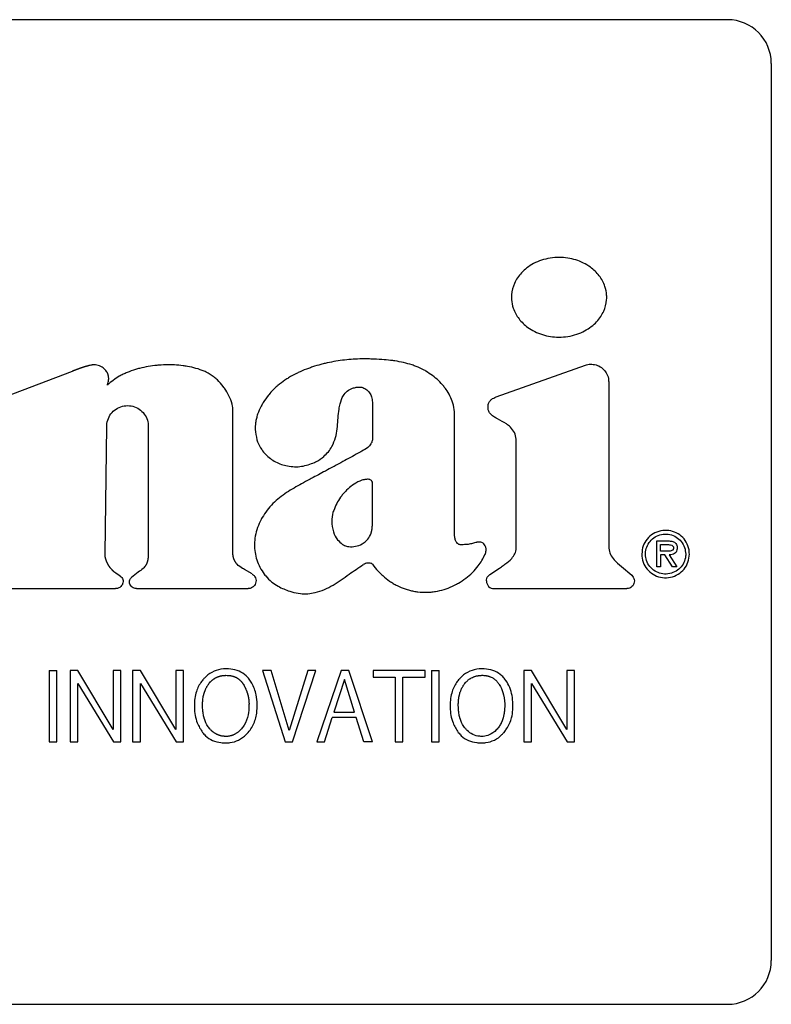
# Model space of a CAD drawing. Units: inches. Extents: x 0.4 to 16.6, y 0.2 to 10.8.
# Drawn here: x 10.2 to 10.3, y 6.5 to 6.7 of the extents above; entities that cross this region are included whole.
import ezdxf

# ---------------------------------------------------------------- set-up
doc = ezdxf.new("R2010")
doc.units = ezdxf.units.IN
doc.header["$MEASUREMENT"] = 0

msp = doc.modelspace()

# ---------------------------------------------------------------- linework, layer by layer
at = {"color": 7, "linetype": 'Continuous', "lineweight": 25}
for p, q in [((10.33808, 6.68248), (10.05856, 6.68248)), ((10.34596, 6.51319), (10.34596, 6.6746)), ((10.22006, 6.6192), (10.20807, 6.61459)), ((10.29638, 6.61461), (10.31247, 6.6203)), ((10.31667, 6.61734), (10.31667, 6.58778)), ((10.24899, 6.58664), (10.24899, 6.61253)), ((10.22597, 6.58634), (10.22629, 6.60934)), ((10.23377, 6.60929), (10.23377, 6.58658)), ((10.32532, 6.58402), (10.32532, 6.58869)), ((10.32532, 6.58869), (10.32736, 6.58869)), ((10.32598, 6.58803), (10.32722, 6.58803)), ((10.32598, 6.58683), (10.32598, 6.58803)), ((10.32677, 6.58683), (10.32598, 6.58683)), ((10.32677, 6.58617), (10.32598, 6.58617)), ((10.32598, 6.58617), (10.32598, 6.58402)), ((10.32816, 6.58402), (10.32677, 6.58617)), ((10.32754, 6.58617), (10.32895, 6.58402)), ((10.25245, 6.58275), (10.25108, 6.58354)), ((10.29526, 6.58262), (10.29701, 6.5838)), ((10.31898, 6.5841), (10.32081, 6.58252)), ((10.32598, 6.58402), (10.32532, 6.58402)), ((10.32895, 6.58402), (10.32816, 6.58402)), ((10.2287, 6.58237), (10.22791, 6.5829)), ((10.23196, 6.58306), (10.23074, 6.58211)), ((10.18284, 6.5801), (10.22787, 6.5801)), ((10.23164, 6.5801), (10.25174, 6.5801)), ((10.29603, 6.5801), (10.31991, 6.5801)), ((10.21591, 6.56535), (10.21591, 6.55254)), ((10.21591, 6.56535), (10.2173, 6.56535)), ((10.2173, 6.55254), (10.2173, 6.56535)), ((10.21967, 6.56535), (10.21968, 6.55254)), ((10.22106, 6.56535), (10.21967, 6.56535)), ((10.22742, 6.55478), (10.22106, 6.56535)), ((10.22881, 6.56535), (10.22742, 6.56535)), ((10.22742, 6.56535), (10.22742, 6.55478)), ((10.22881, 6.55254), (10.22881, 6.56535)), ((10.23095, 6.56535), (10.23095, 6.55254)), ((10.23234, 6.56535), (10.23095, 6.56535)), ((10.2387, 6.55478), (10.23234, 6.56535)), ((10.2387, 6.56535), (10.2387, 6.55478)), ((10.24009, 6.56535), (10.2387, 6.56535)), ((10.24009, 6.55254), (10.24009, 6.56535)), ((10.25436, 6.56535), (10.25842, 6.55254)), ((10.25587, 6.56535), (10.25436, 6.56535)), ((10.25916, 6.55455), (10.25587, 6.56535)), ((10.26248, 6.56535), (10.25916, 6.55455)), ((10.25976, 6.55254), (10.26395, 6.56535)), ((10.26395, 6.56535), (10.26248, 6.56535)), ((10.26851, 6.56535), (10.26413, 6.55254)), ((10.26986, 6.56535), (10.26851, 6.56535)), ((10.27411, 6.55254), (10.26986, 6.56535)), ((10.27427, 6.56535), (10.27427, 6.56417)), ((10.2836, 6.56535), (10.27427, 6.56535)), ((10.27427, 6.56417), (10.27823, 6.56417)), ((10.27823, 6.56417), (10.27823, 6.55254)), ((10.27962, 6.55254), (10.27962, 6.56417)), ((10.27962, 6.56417), (10.2836, 6.56417)), ((10.2836, 6.56417), (10.2836, 6.56535)), ((10.28477, 6.56535), (10.28615, 6.56535)), ((10.28477, 6.56535), (10.28477, 6.55254)), ((10.28615, 6.55254), (10.28615, 6.56535)), ((10.30139, 6.56535), (10.3014, 6.55254)), ((10.30278, 6.56535), (10.30139, 6.56535)), ((10.30915, 6.55478), (10.30278, 6.56535)), ((10.30915, 6.56535), (10.30915, 6.55478)), ((10.31054, 6.56535), (10.30915, 6.56535)), ((10.31054, 6.55254), (10.31054, 6.56535)), ((10.22106, 6.56306), (10.22748, 6.55254)), ((10.22106, 6.55254), (10.22106, 6.56306)), ((10.23234, 6.56306), (10.23876, 6.55254)), ((10.23234, 6.55254), (10.23234, 6.56306)), ((10.26909, 6.56374), (10.26717, 6.5579)), ((10.27092, 6.5579), (10.26909, 6.56374)), ((10.30278, 6.55254), (10.30278, 6.56306)), ((10.30278, 6.56306), (10.3092, 6.55254)), ((10.26552, 6.55254), (10.26689, 6.55691)), ((10.27121, 6.55691), (10.26689, 6.55691)), ((10.26717, 6.5579), (10.27092, 6.5579)), ((10.27258, 6.55254), (10.27121, 6.55691)), ((10.21591, 6.55254), (10.2173, 6.55254)), ((10.21968, 6.55254), (10.22106, 6.55254)), ((10.22748, 6.55254), (10.22881, 6.55254)), ((10.23095, 6.55254), (10.23234, 6.55254)), ((10.23876, 6.55254), (10.24009, 6.55254)), ((10.25842, 6.55254), (10.25976, 6.55254)), ((10.26413, 6.55254), (10.26552, 6.55254)), ((10.27411, 6.55254), (10.27258, 6.55254)), ((10.27823, 6.55254), (10.27962, 6.55254)), ((10.28477, 6.55254), (10.28615, 6.55254)), ((10.3014, 6.55254), (10.30278, 6.55254)), ((10.3092, 6.55254), (10.31054, 6.55254)), ((10.05856, 6.50531), (10.33808, 6.50531))]:
    msp.add_line(p, q, dxfattribs=at)
for centre, radius, start, end in [((10.33808, 6.6746), 0.00787, 0, 90), ((10.29603, 6.58148), 0.00138, 180, 270), ((10.33808, 6.51319), 0.00787, 270, 0)]:
    msp.add_arc(centre, radius, start, end, dxfattribs=at)
for points, knots in [([(10.31631, 6.63252), (10.31631, 6.63266), (10.31629, 6.63332), (10.31601, 6.6347), (10.31522, 6.63615), (10.31423, 6.63724), (10.31329, 6.63803), (10.31213, 6.63873), (10.31029, 6.63947), (10.30824, 6.63977), (10.30615, 6.63962), (10.30457, 6.63924), (10.30316, 6.63864), (10.30195, 6.63787), (10.30098, 6.63699), (10.30022, 6.63604), (10.29951, 6.63476), (10.29919, 6.63354), (10.29917, 6.63268), (10.29916, 6.63252)], [0, 0, 0, 0, 0.015928, 0.080145, 0.168574, 0.213135, 0.257672, 0.317295, 0.376881, 0.497038, 0.564498, 0.630303, 0.692382, 0.750038, 0.802887, 0.851198, 0.89578, 0.980788, 1, 1, 1, 1]), ([(10.29916, 6.63252), (10.29916, 6.63239), (10.29918, 6.63173), (10.29946, 6.63035), (10.30026, 6.6289), (10.30124, 6.62781), (10.30218, 6.62702), (10.30335, 6.62632), (10.30519, 6.62559), (10.30724, 6.62528), (10.30933, 6.62544), (10.3109, 6.62582), (10.31232, 6.62642), (10.31352, 6.62719), (10.3145, 6.62807), (10.31525, 6.62901), (10.31596, 6.6303), (10.31629, 6.63151), (10.31631, 6.63237), (10.31631, 6.63252)], [0, 0, 0, 0, 0.015931, 0.080179, 0.168579, 0.213122, 0.257651, 0.317314, 0.376957, 0.497217, 0.564682, 0.630584, 0.692724, 0.750411, 0.803264, 0.851549, 0.896083, 0.98095, 1, 1, 1, 1]), ([(10.27383, 6.62142), (10.27369, 6.62143), (10.27304, 6.62144), (10.27186, 6.62144), (10.27028, 6.62135), (10.26871, 6.6212), (10.26716, 6.62096), (10.26587, 6.6207), (10.2646, 6.62038), (10.26359, 6.62008), (10.26235, 6.61965), (10.26137, 6.61926), (10.26019, 6.6187), (10.25926, 6.61819), (10.25815, 6.61749), (10.25731, 6.61685), (10.25639, 6.61605), (10.25593, 6.61553), (10.25564, 6.6152)], [0, 0, 0, 0, 0.0198664, 0.0993708, 0.1788755, 0.2583749, 0.337874, 0.4173849, 0.4571259, 0.5366359, 0.5763811, 0.6559129, 0.695657, 0.7752033, 0.8149559, 0.8945385, 0.9342974, 1, 1, 1, 1]), ([(10.28377, 6.61924), (10.28366, 6.61931), (10.28308, 6.61962), (10.28224, 6.62), (10.28101, 6.62045), (10.27974, 6.6208), (10.27845, 6.62104), (10.27714, 6.62122), (10.27569, 6.62135), (10.2745, 6.6214), (10.27383, 6.62142)], [0, 0, 0, 0, 0.038279, 0.191622, 0.268179, 0.421472, 0.574688, 0.651245, 0.804395, 1, 1, 1, 1]), ([(10.22413, 6.62038), (10.22412, 6.62038), (10.2241, 6.62038), (10.22406, 6.62038), (10.22403, 6.62038), (10.22401, 6.62038), (10.22398, 6.62038), (10.22396, 6.62038), (10.22393, 6.62037), (10.22391, 6.62037), (10.22388, 6.62037), (10.22386, 6.62037), (10.22383, 6.62037), (10.2238, 6.62036), (10.22377, 6.62036), (10.22374, 6.62035), (10.22369, 6.62035), (10.22352, 6.62032), (10.22334, 6.62029), (10.22319, 6.62025), (10.22315, 6.62024), (10.22312, 6.62024), (10.22308, 6.62023), (10.22305, 6.62022), (10.22301, 6.62021), (10.22298, 6.6202), (10.22295, 6.62019), (10.22291, 6.62018), (10.22288, 6.62018), (10.22284, 6.62016), (10.22281, 6.62016), (10.22278, 6.62015), (10.22274, 6.62014), (10.22271, 6.62013), (10.22267, 6.62012), (10.22264, 6.62011), (10.2226, 6.6201), (10.22257, 6.62009), (10.22253, 6.62008), (10.2225, 6.62007), (10.22246, 6.62006), (10.22243, 6.62005), (10.22239, 6.62004), (10.22236, 6.62003), (10.22232, 6.62001), (10.22229, 6.62), (10.22225, 6.61999), (10.22222, 6.61998), (10.22218, 6.61997), (10.22215, 6.61996), (10.22211, 6.61995), (10.22208, 6.61994), (10.22204, 6.61993), (10.222, 6.61991), (10.22196, 6.6199), (10.22192, 6.61989), (10.22189, 6.61988), (10.22185, 6.61986), (10.22182, 6.61985), (10.22178, 6.61984), (10.22175, 6.61983), (10.22171, 6.61982), (10.22168, 6.61981), (10.22164, 6.61979), (10.22161, 6.61978), (10.22157, 6.61977), (10.22154, 6.61976), (10.2215, 6.61974), (10.22147, 6.61973), (10.22143, 6.61972), (10.2214, 6.61971), (10.22136, 6.61969), (10.22133, 6.61968), (10.22129, 6.61967), (10.22126, 6.61966), (10.22122, 6.61964), (10.22119, 6.61963), (10.22116, 6.61962), (10.22113, 6.61961), (10.2211, 6.6196), (10.22106, 6.61958), (10.22103, 6.61957), (10.22099, 6.61956), (10.22096, 6.61955), (10.22093, 6.61954), (10.2209, 6.61952), (10.22087, 6.61951), (10.22083, 6.6195), (10.2208, 6.61949), (10.22077, 6.61948), (10.22074, 6.61946), (10.22071, 6.61945), (10.22068, 6.61944), (10.22065, 6.61943), (10.22062, 6.61942), (10.22059, 6.61941), (10.22056, 6.6194), (10.22053, 6.61939), (10.22049, 6.61937), (10.22046, 6.61936), (10.22042, 6.61934), (10.22039, 6.61933), (10.22036, 6.61932), (10.22033, 6.61931), (10.22031, 6.6193), (10.22028, 6.61929), (10.22025, 6.61928), (10.22022, 6.61926), (10.2202, 6.61926), (10.22017, 6.61925), (10.22015, 6.61924), (10.22013, 6.61923), (10.2201, 6.61922), (10.22007, 6.61921), (10.22006, 6.6192)], [0, 0, 0, 0, 0.005792, 0.017379, 0.023121, 0.02892, 0.034721, 0.040471, 0.04628, 0.052037, 0.05785, 0.063616, 0.06944, 0.075212, 0.086769, 0.092554, 0.098343, 0.121494, 0.214098, 0.22564, 0.231414, 0.242975, 0.248762, 0.260342, 0.266142, 0.271942, 0.283495, 0.289255, 0.300828, 0.306649, 0.318183, 0.323958, 0.32974, 0.341356, 0.347145, 0.358671, 0.364467, 0.376061, 0.381812, 0.393368, 0.39918, 0.410752, 0.416519, 0.428106, 0.433882, 0.445433, 0.451208, 0.462828, 0.468612, 0.480135, 0.485926, 0.497519, 0.503319, 0.514868, 0.526425, 0.532234, 0.543808, 0.549565, 0.561148, 0.566914, 0.578506, 0.58428, 0.595829, 0.601603, 0.613222, 0.619005, 0.630572, 0.636355, 0.647888, 0.653681, 0.665266, 0.671068, 0.68261, 0.688412, 0.699963, 0.705774, 0.717335, 0.723095, 0.728906, 0.740476, 0.746235, 0.757825, 0.763584, 0.775174, 0.780952, 0.786721, 0.79832, 0.804089, 0.815646, 0.821425, 0.827203, 0.83877, 0.844601, 0.850379, 0.861956, 0.867693, 0.873471, 0.87926, 0.890846, 0.902423, 0.908221, 0.919756, 0.925545, 0.931343, 0.937141, 0.94293, 0.954475, 0.960273, 0.966071, 0.971818, 0.977617, 0.983415, 0.989162, 1, 1, 1, 1]), ([(10.22625, 6.61919), (10.22617, 6.6193), (10.22589, 6.61966), (10.22524, 6.62013), (10.22455, 6.62037), (10.22418, 6.62038), (10.22413, 6.62038)], [0, 0, 0, 0, 0.1576003, 0.5489143, 0.9445393, 1, 1, 1, 1]), ([(10.22641, 6.61675), (10.2264, 6.61675), (10.2264, 6.61674), (10.2264, 6.61674), (10.22639, 6.61674), (10.22639, 6.61674), (10.22639, 6.61674), (10.22639, 6.61674), (10.22639, 6.61674), (10.22639, 6.61674), (10.22639, 6.61675), (10.2264, 6.61677), (10.22643, 6.61686), (10.22655, 6.61722), (10.22664, 6.61766), (10.22663, 6.61806), (10.22662, 6.61819), (10.22661, 6.61825), (10.22661, 6.61828), (10.2266, 6.61831), (10.2266, 6.61834), (10.22659, 6.61836), (10.22659, 6.61839), (10.22658, 6.61843), (10.22657, 6.61846), (10.22656, 6.6185), (10.22656, 6.61852), (10.22655, 6.61855), (10.22654, 6.61858), (10.22653, 6.6186), (10.22653, 6.61863), (10.22652, 6.61865), (10.22651, 6.61868), (10.2265, 6.61871), (10.22648, 6.61875), (10.22647, 6.61878), (10.22646, 6.61881), (10.22645, 6.61883), (10.22644, 6.61886), (10.22642, 6.61889), (10.22641, 6.61892), (10.22639, 6.61895), (10.22638, 6.61898), (10.22637, 6.619), (10.22635, 6.61903), (10.22633, 6.61906), (10.22631, 6.6191), (10.2263, 6.61912), (10.22628, 6.61915), (10.22626, 6.61918), (10.22625, 6.61919)], [0, 0, 0, 0, 0.00339, 0.005032, 0.005542, 0.006283, 0.006561, 0.006866, 0.007124, 0.007573, 0.008851, 0.014169, 0.035275, 0.119598, 0.459844, 0.544234, 0.586366, 0.607432, 0.617979, 0.628526, 0.639056, 0.649617, 0.660151, 0.670658, 0.691768, 0.702265, 0.712806, 0.72337, 0.733871, 0.744422, 0.754983, 0.765529, 0.77606, 0.786577, 0.807639, 0.818188, 0.828729, 0.839264, 0.849828, 0.860348, 0.881417, 0.89197, 0.902484, 0.913, 0.923562, 0.944622, 0.955161, 0.965718, 0.976245, 1, 1, 1, 1]), ([(10.24419, 6.61906), (10.24407, 6.61912), (10.24347, 6.61938), (10.24235, 6.61977), (10.24107, 6.62006), (10.23977, 6.62026), (10.23872, 6.62036), (10.23741, 6.6204), (10.23636, 6.62037), (10.23505, 6.62026), (10.23375, 6.62009), (10.23246, 6.61981), (10.2312, 6.61946), (10.2302, 6.61911), (10.22924, 6.61868), (10.22798, 6.61805), (10.22709, 6.61732), (10.22641, 6.61675)], [0, 0, 0, 0, 0.020935, 0.104825, 0.188676, 0.230557, 0.314367, 0.356238, 0.440041, 0.481916, 0.565708, 0.649507, 0.691384, 0.775209, 0.81709, 0.858979, 1, 1, 1, 1]), ([(10.24899, 6.61253), (10.24898, 6.61266), (10.24894, 6.61332), (10.2485, 6.61445), (10.24786, 6.61561), (10.2471, 6.61669), (10.24641, 6.61748), (10.2454, 6.61839), (10.24468, 6.61879), (10.24419, 6.61906)], [0, 0, 0, 0, 0.047041, 0.236792, 0.424811, 0.518586, 0.706576, 0.800398, 1, 1, 1, 1]), ([(10.28892, 6.61154), (10.28892, 6.61167), (10.2889, 6.61233), (10.28868, 6.61345), (10.28812, 6.61479), (10.28752, 6.61578), (10.28683, 6.6167), (10.28574, 6.61793), (10.28456, 6.61871), (10.28377, 6.61924)], [0, 0, 0, 0, 0.040803, 0.205153, 0.348521, 0.491729, 0.563176, 0.706264, 1, 1, 1, 1]), ([(10.31247, 6.6203), (10.31262, 6.62035), (10.31308, 6.62049), (10.31392, 6.62051), (10.31492, 6.62022), (10.3158, 6.61959), (10.31642, 6.61871), (10.31665, 6.61791), (10.31667, 6.61745), (10.31667, 6.61734)], [0, 0, 0, 0, 0.07901, 0.23848, 0.414904, 0.591303, 0.767719, 0.94412, 1, 1, 1, 1]), ([(10.26749, 6.60731), (10.26753, 6.60743), (10.26768, 6.60807), (10.26782, 6.60925), (10.26793, 6.61082), (10.26806, 6.6122), (10.26832, 6.61356), (10.26874, 6.61472), (10.26956, 6.61569), (10.27041, 6.61616), (10.27099, 6.61629), (10.27122, 6.61634)], [0, 0, 0, 0, 0.037347, 0.18701, 0.336361, 0.485757, 0.57934, 0.730097, 0.831613, 0.933401, 1, 1, 1, 1]), ([(10.27122, 6.61634), (10.27135, 6.61636), (10.27174, 6.61641), (10.27241, 6.61632), (10.27311, 6.61594), (10.27366, 6.61535), (10.27404, 6.61457), (10.27409, 6.61397), (10.27412, 6.61365)], [0, 0, 0, 0, 0.087212, 0.26367, 0.437194, 0.603641, 0.788608, 1, 1, 1, 1]), ([(10.25564, 6.6152), (10.25555, 6.6151), (10.25514, 6.6146), (10.2546, 6.61384), (10.25395, 6.6127), (10.25352, 6.61174), (10.25322, 6.61072), (10.25305, 6.60982), (10.25296, 6.60852), (10.25319, 6.60751), (10.25333, 6.60689)], [0, 0, 0, 0, 0.043759, 0.219071, 0.306616, 0.482154, 0.569739, 0.657367, 0.789448, 1, 1, 1, 1]), ([(10.27412, 6.61365), (10.27412, 6.61352), (10.27412, 6.61313), (10.27412, 6.61221), (10.27413, 6.6109), (10.27413, 6.60959), (10.27413, 6.60832), (10.27413, 6.60757), (10.27413, 6.60709)], [0, 0, 0, 0, 0.060008, 0.180042, 0.420111, 0.660162, 0.780196, 1, 1, 1, 1]), ([(10.30002, 6.6066), (10.30002, 6.60673), (10.30001, 6.60727), (10.29977, 6.60821), (10.29908, 6.60913), (10.29802, 6.60994), (10.297, 6.61044), (10.29602, 6.611), (10.29544, 6.61142), (10.29504, 6.612), (10.29492, 6.6126), (10.29494, 6.61322), (10.29519, 6.61377), (10.29565, 6.61427), (10.2961, 6.61448), (10.29638, 6.61461)], [0, 0, 0, 0, 0.035825, 0.147375, 0.259337, 0.342635, 0.508911, 0.566466, 0.651127, 0.702206, 0.753555, 0.817423, 0.866717, 0.915863, 1, 1, 1, 1]), ([(10.22629, 6.60934), (10.2263, 6.6095), (10.22633, 6.61008), (10.22665, 6.61105), (10.22742, 6.61207), (10.22848, 6.61278), (10.22972, 6.61309), (10.231, 6.61298), (10.23217, 6.61245), (10.23308, 6.61157), (10.23367, 6.61047), (10.23374, 6.60967), (10.23377, 6.60929)], [0, 0, 0, 0, 0.040655, 0.148492, 0.256336, 0.364184, 0.472021, 0.579862, 0.687686, 0.795527, 0.903373, 1, 1, 1, 1]), ([(10.28892, 6.58956), (10.28892, 6.58969), (10.28892, 6.59035), (10.28892, 6.59153), (10.28892, 6.5931), (10.28892, 6.59468), (10.28892, 6.59599), (10.28892, 6.5973), (10.28893, 6.59861), (10.28893, 6.59993), (10.28893, 6.60124), (10.28893, 6.60255), (10.28893, 6.60386), (10.28892, 6.60518), (10.28892, 6.60649), (10.28892, 6.60812), (10.28892, 6.6098), (10.28892, 6.61096), (10.28892, 6.61154)], [0, 0, 0, 0, 0.017907, 0.089546, 0.161185, 0.232824, 0.304458, 0.340277, 0.411916, 0.483555, 0.519375, 0.591009, 0.662648, 0.698467, 0.770106, 0.841745, 0.920873, 1, 1, 1, 1]), ([(10.25333, 6.60689), (10.25337, 6.60677), (10.25358, 6.60614), (10.25424, 6.60488), (10.25541, 6.60368), (10.25701, 6.60269), (10.2585, 6.60218), (10.2601, 6.60201), (10.26177, 6.60209), (10.26294, 6.60252), (10.26371, 6.60281)], [0, 0, 0, 0, 0.031304, 0.157373, 0.335435, 0.42442, 0.603851, 0.704909, 0.805979, 1, 1, 1, 1]), ([(10.26371, 6.60281), (10.26383, 6.60287), (10.26442, 6.60316), (10.2656, 6.604), (10.26686, 6.60547), (10.2673, 6.60676), (10.26749, 6.60731)], [0, 0, 0, 0, 0.065128, 0.327052, 0.714527, 1, 1, 1, 1]), ([(10.27413, 6.60709), (10.27412, 6.60696), (10.2741, 6.60663), (10.27384, 6.60606), (10.27322, 6.60539), (10.27261, 6.60505), (10.27224, 6.60484)], [0, 0, 0, 0, 0.1281524, 0.3229675, 0.5909662, 1, 1, 1, 1]), ([(10.29701, 6.5838), (10.29712, 6.58388), (10.29745, 6.5841), (10.29821, 6.58464), (10.29911, 6.58535), (10.29984, 6.58636), (10.30005, 6.58735), (10.30001, 6.58832), (10.30002, 6.58958), (10.30002, 6.59083), (10.30002, 6.59209), (10.30002, 6.59335), (10.30002, 6.5946), (10.30002, 6.59618), (10.30002, 6.59743), (10.30002, 6.599), (10.30002, 6.60026), (10.30002, 6.60152), (10.30002, 6.60246), (10.30002, 6.6034), (10.30002, 6.60478), (10.30002, 6.60585), (10.30002, 6.6066)], [0, 0, 0, 0, 0.016366, 0.049098, 0.116738, 0.158726, 0.201044, 0.240299, 0.279489, 0.357868, 0.397058, 0.436248, 0.514627, 0.553817, 0.632201, 0.671391, 0.749771, 0.788961, 0.82815, 0.86734, 0.90653, 1, 1, 1, 1]), ([(10.27224, 6.60484), (10.27212, 6.60478), (10.27155, 6.60446), (10.27051, 6.6039), (10.26913, 6.60314), (10.26797, 6.60252), (10.26682, 6.60189), (10.2657, 6.60129), (10.26439, 6.60059), (10.26354, 6.60014), (10.26312, 6.59991)], [0, 0, 0, 0, 0.037957, 0.189835, 0.34172, 0.493585, 0.569517, 0.721395, 0.860712, 1, 1, 1, 1]), ([(10.26312, 6.59991), (10.263, 6.59985), (10.26242, 6.59954), (10.26138, 6.59899), (10.26, 6.59822), (10.25866, 6.5974), (10.25738, 6.59647), (10.2562, 6.59542), (10.25513, 6.59424), (10.25456, 6.59333), (10.25428, 6.59288)], [0, 0, 0, 0, 0.034342, 0.171733, 0.309134, 0.446581, 0.584066, 0.721652, 0.859606, 1, 1, 1, 1]), ([(10.27262, 6.59971), (10.27249, 6.59967), (10.27186, 6.59949), (10.27085, 6.59898), (10.26971, 6.5981), (10.26893, 6.59727), (10.26826, 6.59638), (10.26766, 6.59542), (10.26732, 6.5946), (10.26715, 6.59418)], [0, 0, 0, 0, 0.048867, 0.245926, 0.414787, 0.583503, 0.66767, 0.832383, 1, 1, 1, 1]), ([(10.27412, 6.59929), (10.27406, 6.59938), (10.27397, 6.59955), (10.27375, 6.59971), (10.2734, 6.59981), (10.27301, 6.59977), (10.27272, 6.59972), (10.27262, 6.59971)], [0, 0, 0, 0, 0.191422, 0.330683, 0.469669, 0.829408, 1, 1, 1, 1]), ([(10.27413, 6.59257), (10.27413, 6.5927), (10.27412, 6.59335), (10.27412, 6.5948), (10.27412, 6.59691), (10.27412, 6.59849), (10.27412, 6.59929)], [0, 0, 0, 0, 0.058579, 0.292931, 0.646465, 1, 1, 1, 1]), ([(10.26715, 6.59418), (10.2671, 6.59405), (10.26689, 6.59343), (10.26671, 6.59211), (10.26698, 6.5904), (10.26771, 6.58894), (10.26843, 6.58833), (10.26875, 6.58807)], [0, 0, 0, 0, 0.058437, 0.294208, 0.582818, 0.818175, 1, 1, 1, 1]), ([(10.25428, 6.59288), (10.25421, 6.59276), (10.25389, 6.59219), (10.25341, 6.5911), (10.253, 6.58959), (10.25285, 6.58809), (10.25294, 6.58664), (10.25328, 6.58525), (10.25383, 6.58392), (10.25438, 6.58312), (10.25466, 6.58271)], [0, 0, 0, 0, 0.036469, 0.18269, 0.328995, 0.468753, 0.601038, 0.730736, 0.863508, 1, 1, 1, 1]), ([(10.27301, 6.5887), (10.2731, 6.5888), (10.27346, 6.5892), (10.27378, 6.58972), (10.27392, 6.59018), (10.27395, 6.59028), (10.27397, 6.59035), (10.27398, 6.59042), (10.274, 6.59048), (10.27401, 6.59054), (10.27402, 6.5906), (10.27403, 6.59066), (10.27404, 6.59071), (10.27405, 6.59078), (10.27406, 6.59084), (10.27407, 6.5909), (10.27407, 6.59097), (10.27408, 6.59103), (10.27409, 6.5911), (10.27409, 6.59118), (10.2741, 6.59124), (10.2741, 6.59131), (10.27411, 6.59137), (10.27411, 6.59144), (10.27411, 6.59152), (10.27412, 6.5916), (10.27412, 6.59167), (10.27412, 6.59175), (10.27412, 6.59182), (10.27412, 6.5919), (10.27413, 6.59197), (10.27413, 6.59205), (10.27413, 6.59215), (10.27413, 6.59225), (10.27413, 6.59235), (10.27413, 6.59245), (10.27413, 6.59252), (10.27413, 6.59257)], [0, 0, 0, 0, 0.094897, 0.391472, 0.428035, 0.446318, 0.464567, 0.482859, 0.491995, 0.51026, 0.528534, 0.537688, 0.55595, 0.565096, 0.583377, 0.601635, 0.610793, 0.629069, 0.647323, 0.665618, 0.683899, 0.693022, 0.711288, 0.729573, 0.747854, 0.766129, 0.784398, 0.802667, 0.820958, 0.839222, 0.857512, 0.875773, 0.894061, 0.930608, 0.948896, 0.967156, 1, 1, 1, 1]), ([(10.3312, 6.58633), (10.33119, 6.58646), (10.33118, 6.58707), (10.33089, 6.58815), (10.33006, 6.58936), (10.32888, 6.59021), (10.32749, 6.59063), (10.32602, 6.59058), (10.32463, 6.59004), (10.32353, 6.58907), (10.32278, 6.58779), (10.32268, 6.58682), (10.32264, 6.58633)], [0, 0, 0, 0, 0.0294642, 0.1373316, 0.2452655, 0.351132, 0.4572974, 0.5649427, 0.676473, 0.7836102, 0.8897241, 1, 1, 1, 1]), ([(10.29004, 6.588), (10.28995, 6.58801), (10.28979, 6.58801), (10.28953, 6.58815), (10.28925, 6.58844), (10.289, 6.58893), (10.28895, 6.58934), (10.28892, 6.58956)], [0, 0, 0, 0, 0.117911, 0.235249, 0.404597, 0.687383, 1, 1, 1, 1]), ([(10.32329, 6.58633), (10.3233, 6.58646), (10.32331, 6.58698), (10.32358, 6.58789), (10.32428, 6.58889), (10.32528, 6.58962), (10.32648, 6.58998), (10.32772, 6.58991), (10.32886, 6.58944), (10.32979, 6.58862), (10.33042, 6.58754), (10.3305, 6.58673), (10.33054, 6.58633)], [0, 0, 0, 0, 0.034903, 0.140048, 0.245303, 0.353256, 0.462879, 0.57011, 0.676408, 0.784484, 0.89413, 1, 1, 1, 1]), ([(10.26875, 6.58807), (10.26886, 6.588), (10.2692, 6.58779), (10.27, 6.58759), (10.2711, 6.58767), (10.2722, 6.58803), (10.27277, 6.5885), (10.27301, 6.5887)], [0, 0, 0, 0, 0.085963, 0.259223, 0.523396, 0.796709, 1, 1, 1, 1]), ([(10.29291, 6.58843), (10.29278, 6.5884), (10.2924, 6.58829), (10.29175, 6.58811), (10.29091, 6.58802), (10.29033, 6.58801), (10.29004, 6.588)], [0, 0, 0, 0, 0.134952, 0.404968, 0.701013, 1, 1, 1, 1]), ([(10.29441, 6.58624), (10.29445, 6.58636), (10.29458, 6.5867), (10.29462, 6.58724), (10.29448, 6.58777), (10.29422, 6.58816), (10.29388, 6.58841), (10.29345, 6.58852), (10.29312, 6.58849), (10.29294, 6.58844), (10.29291, 6.58843)], [0, 0, 0, 0, 0.115869, 0.313271, 0.465673, 0.592152, 0.719216, 0.832023, 0.973255, 1, 1, 1, 1]), ([(10.31667, 6.58778), (10.31667, 6.58764), (10.31669, 6.58713), (10.31693, 6.58623), (10.31774, 6.5851), (10.31851, 6.58448), (10.31898, 6.5841)], [0, 0, 0, 0, 0.087318, 0.345062, 0.598005, 1, 1, 1, 1]), ([(10.32836, 6.58746), (10.32836, 6.5874), (10.32835, 6.58727), (10.32826, 6.58711), (10.32812, 6.58698), (10.32778, 6.58684), (10.32731, 6.58682), (10.32692, 6.58682), (10.32677, 6.58683)], [0, 0, 0, 0, 0.103201, 0.188603, 0.273968, 0.404252, 0.752783, 1, 1, 1, 1]), ([(10.32722, 6.58803), (10.32735, 6.58803), (10.32763, 6.58802), (10.32796, 6.58795), (10.32819, 6.58782), (10.32831, 6.5877), (10.32836, 6.58756), (10.32836, 6.58749), (10.32836, 6.58746)], [0, 0, 0, 0, 0.280127, 0.587324, 0.710404, 0.834533, 0.946263, 1, 1, 1, 1]), ([(10.32736, 6.58869), (10.32749, 6.58868), (10.32782, 6.58867), (10.32828, 6.58858), (10.32867, 6.58835), (10.3289, 6.58807), (10.329, 6.58775), (10.32901, 6.58755), (10.32901, 6.58745)], [0, 0, 0, 0, 0.167761, 0.427908, 0.582962, 0.73928, 0.876711, 1, 1, 1, 1]), ([(10.32901, 6.58745), (10.32901, 6.58732), (10.32899, 6.58705), (10.32883, 6.58669), (10.32853, 6.5864), (10.32808, 6.58621), (10.32774, 6.58619), (10.32754, 6.58617)], [0, 0, 0, 0, 0.179731, 0.361031, 0.529087, 0.733393, 1, 1, 1, 1]), ([(10.22791, 6.5829), (10.2278, 6.58297), (10.22768, 6.58305), (10.22757, 6.58315), (10.22755, 6.58316), (10.22753, 6.58319), (10.2275, 6.58321), (10.22748, 6.58323), (10.22746, 6.58325), (10.22744, 6.58326), (10.22743, 6.58328), (10.22741, 6.5833), (10.22739, 6.58332), (10.22736, 6.58334), (10.22734, 6.58337), (10.22732, 6.58339), (10.22729, 6.58342), (10.22717, 6.58355), (10.22706, 6.58369), (10.22696, 6.58381), (10.22694, 6.58384), (10.22692, 6.58386), (10.2269, 6.58389), (10.22688, 6.58391), (10.22686, 6.58394), (10.22684, 6.58397), (10.22682, 6.58399), (10.2268, 6.58402), (10.22679, 6.58405), (10.22676, 6.58408), (10.22675, 6.58411), (10.22673, 6.58414), (10.22671, 6.58416), (10.22669, 6.58419), (10.22667, 6.58423), (10.22665, 6.58425), (10.22663, 6.58428), (10.22662, 6.58431), (10.2266, 6.58434), (10.22658, 6.58437), (10.22656, 6.5844), (10.22654, 6.58444), (10.22653, 6.58447), (10.22651, 6.58449), (10.22649, 6.58452), (10.22648, 6.58455), (10.22646, 6.58459), (10.22644, 6.58462), (10.22642, 6.58465), (10.22641, 6.58468), (10.2264, 6.58471), (10.22638, 6.58474), (10.22637, 6.58477), (10.22635, 6.58481), (10.22634, 6.58484), (10.22632, 6.58488), (10.2263, 6.5849), (10.22629, 6.58494), (10.22628, 6.58497), (10.22626, 6.58501), (10.22625, 6.58504), (10.22624, 6.58507), (10.22622, 6.5851), (10.22621, 6.58513), (10.2262, 6.58517), (10.22619, 6.5852), (10.22617, 6.58524), (10.22616, 6.58527), (10.22615, 6.58531), (10.22614, 6.58534), (10.22613, 6.58537), (10.22612, 6.5854), (10.22611, 6.58544), (10.2261, 6.58547), (10.22609, 6.58551), (10.22608, 6.58555), (10.22607, 6.58558), (10.22606, 6.58561), (10.22605, 6.58564), (10.22605, 6.58567), (10.22604, 6.58571), (10.22603, 6.58575), (10.22602, 6.58579), (10.22602, 6.58582), (10.22601, 6.58585), (10.22601, 6.58588), (10.226, 6.58592), (10.226, 6.58596), (10.22599, 6.58599), (10.22599, 6.58602), (10.22598, 6.58605), (10.22598, 6.58609), (10.22598, 6.58613), (10.22597, 6.58616), (10.22597, 6.58619), (10.22597, 6.58623), (10.22597, 6.58626), (10.22597, 6.5863), (10.22597, 6.58633), (10.22597, 6.58634)], [0, 0, 0, 0, 0.096679, 0.102694, 0.10871, 0.114721, 0.126758, 0.132785, 0.138769, 0.144794, 0.150796, 0.156819, 0.162842, 0.174887, 0.180889, 0.186913, 0.192917, 0.216942, 0.313252, 0.325309, 0.331285, 0.337308, 0.349352, 0.355363, 0.361363, 0.373421, 0.379412, 0.385436, 0.397455, 0.403484, 0.41551, 0.421531, 0.42752, 0.439547, 0.445584, 0.457591, 0.463622, 0.469617, 0.481661, 0.487652, 0.499682, 0.505722, 0.517716, 0.523752, 0.529757, 0.541796, 0.547799, 0.559857, 0.56586, 0.577889, 0.583892, 0.589919, 0.601924, 0.607953, 0.619987, 0.625994, 0.638033, 0.644043, 0.656044, 0.662084, 0.674097, 0.68012, 0.686143, 0.698152, 0.70416, 0.71619, 0.722212, 0.734238, 0.74025, 0.752284, 0.758306, 0.764311, 0.776342, 0.782341, 0.794379, 0.800402, 0.812421, 0.818444, 0.824468, 0.836474, 0.842487, 0.854528, 0.860546, 0.87256, 0.878585, 0.884601, 0.896614, 0.902641, 0.91467, 0.920675, 0.926708, 0.938721, 0.944736, 0.956754, 0.962786, 0.968789, 0.980814, 0.986837, 1, 1, 1, 1]), ([(10.23377, 6.58658), (10.23377, 6.58644), (10.23377, 6.5863), (10.23376, 6.58613), (10.23376, 6.58608), (10.23375, 6.58604), (10.23375, 6.58599), (10.23375, 6.58592), (10.23374, 6.58586), (10.23373, 6.58579), (10.23373, 6.58574), (10.23372, 6.58569), (10.23372, 6.58564), (10.23371, 6.5856), (10.23371, 6.58556), (10.2337, 6.58552), (10.23369, 6.58547), (10.23369, 6.58542), (10.23368, 6.58538), (10.23367, 6.58534), (10.23366, 6.58529), (10.23366, 6.58525), (10.23364, 6.58521), (10.23364, 6.58517), (10.23363, 6.58513), (10.23362, 6.58509), (10.23361, 6.58505), (10.2336, 6.58502), (10.23359, 6.58498), (10.23358, 6.58494), (10.23357, 6.5849), (10.23355, 6.58487), (10.23354, 6.58483), (10.23353, 6.5848), (10.23352, 6.58477), (10.23351, 6.58473), (10.2335, 6.5847), (10.23348, 6.58467), (10.23347, 6.58464), (10.23346, 6.5846), (10.23344, 6.58457), (10.23343, 6.58455), (10.23342, 6.58452), (10.23339, 6.58447), (10.23336, 6.58441), (10.23334, 6.58436), (10.23332, 6.58433), (10.2333, 6.58431), (10.23328, 6.58428), (10.23327, 6.58425), (10.23325, 6.58423), (10.23324, 6.58421), (10.23323, 6.58419), (10.23321, 6.58417), (10.23319, 6.58414), (10.23317, 6.58412), (10.23314, 6.58407), (10.23303, 6.58394), (10.23265, 6.58357), (10.23225, 6.58328), (10.23196, 6.58306)], [0, 0, 0, 0, 0.093942, 0.105682, 0.117396, 0.129145, 0.140898, 0.152626, 0.176104, 0.187828, 0.199586, 0.211327, 0.223053, 0.234793, 0.240666, 0.252401, 0.264145, 0.275886, 0.287609, 0.299362, 0.305235, 0.316964, 0.328699, 0.340432, 0.346324, 0.35804, 0.363905, 0.375662, 0.38741, 0.393265, 0.404995, 0.410872, 0.422617, 0.428476, 0.440204, 0.446074, 0.451957, 0.463698, 0.46957, 0.481308, 0.48717, 0.493058, 0.498918, 0.510659, 0.534142, 0.545869, 0.551739, 0.557609, 0.569351, 0.575213, 0.581089, 0.586965, 0.592802, 0.598704, 0.60456, 0.61628, 0.622181, 0.645653, 0.73985, 1, 1, 1, 1]), ([(10.25108, 6.58354), (10.25097, 6.58361), (10.2505, 6.58388), (10.24997, 6.58423), (10.24962, 6.58464), (10.24954, 6.58475), (10.2495, 6.58482), (10.24946, 6.58488), (10.24941, 6.58495), (10.24938, 6.58501), (10.24935, 6.58506), (10.24932, 6.58512), (10.24929, 6.58519), (10.24925, 6.58526), (10.24923, 6.58533), (10.2492, 6.5854), (10.24917, 6.58547), (10.24915, 6.58555), (10.24912, 6.58562), (10.2491, 6.5857), (10.24908, 6.58579), (10.24906, 6.58587), (10.24905, 6.58596), (10.24903, 6.58604), (10.24902, 6.58614), (10.24901, 6.58621), (10.249, 6.58631), (10.24899, 6.58645), (10.24899, 6.58656), (10.24899, 6.58664)], [0, 0, 0, 0, 0.099276, 0.413043, 0.471756, 0.501078, 0.515732, 0.530368, 0.559683, 0.574375, 0.589023, 0.603692, 0.618333, 0.647661, 0.662339, 0.676988, 0.706296, 0.720965, 0.73563, 0.764947, 0.779594, 0.808947, 0.823591, 0.85292, 0.867565, 0.896885, 0.911539, 0.940888, 1, 1, 1, 1]), ([(10.28927, 6.5809), (10.28939, 6.58097), (10.28996, 6.58128), (10.2914, 6.58223), (10.29316, 6.5839), (10.29403, 6.58554), (10.29441, 6.58624)], [0, 0, 0, 0, 0.052304, 0.261912, 0.684408, 1, 1, 1, 1]), ([(10.32264, 6.58633), (10.32264, 6.58619), (10.32266, 6.58558), (10.32295, 6.5845), (10.32377, 6.5833), (10.32495, 6.58244), (10.32634, 6.58203), (10.32781, 6.58207), (10.3292, 6.58261), (10.33031, 6.58358), (10.33105, 6.58486), (10.33115, 6.58583), (10.3312, 6.58633)], [0, 0, 0, 0, 0.029466, 0.137197, 0.244984, 0.350847, 0.457087, 0.564787, 0.676383, 0.783594, 0.889771, 1, 1, 1, 1]), ([(10.33054, 6.58633), (10.33054, 6.58619), (10.33052, 6.58567), (10.33025, 6.58476), (10.32956, 6.58377), (10.32856, 6.58304), (10.32736, 6.58268), (10.32612, 6.58274), (10.32498, 6.58321), (10.32405, 6.58403), (10.32341, 6.58511), (10.32333, 6.58593), (10.32329, 6.58633)], [0, 0, 0, 0, 0.034918, 0.139835, 0.244872, 0.352677, 0.462375, 0.569989, 0.676485, 0.784616, 0.89429, 1, 1, 1, 1]), ([(10.25924, 6.57964), (10.25937, 6.5796), (10.25999, 6.5794), (10.26108, 6.57919), (10.2625, 6.57916), (10.26395, 6.57938), (10.26549, 6.5799), (10.26704, 6.58072), (10.26851, 6.58168), (10.27028, 6.58297), (10.27162, 6.58386), (10.27247, 6.58444)], [0, 0, 0, 0, 0.026773, 0.134241, 0.22437, 0.314498, 0.433853, 0.552944, 0.671859, 0.790696, 1, 1, 1, 1]), ([(10.27414, 6.58448), (10.27412, 6.58451), (10.27405, 6.58458), (10.27386, 6.58466), (10.27346, 6.58472), (10.27295, 6.58467), (10.27261, 6.5845), (10.27247, 6.58444)], [0, 0, 0, 0, 0.056571, 0.153424, 0.347896, 0.744792, 1, 1, 1, 1]), ([(10.27414, 6.58448), (10.27422, 6.58438), (10.27461, 6.58385), (10.27522, 6.58316), (10.27617, 6.58225), (10.27699, 6.5816), (10.27788, 6.58103), (10.2788, 6.58052), (10.27978, 6.58012), (10.28078, 6.57981), (10.28155, 6.57964), (10.28259, 6.57948), (10.28365, 6.57943), (10.2847, 6.57949), (10.28574, 6.57962), (10.28677, 6.57987), (10.28804, 6.5803), (10.28877, 6.58066), (10.28927, 6.5809)], [0, 0, 0, 0, 0.02311, 0.115703, 0.161945, 0.254572, 0.300817, 0.347065, 0.439717, 0.485959, 0.5322, 0.578452, 0.671113, 0.717361, 0.763604, 0.856255, 0.902491, 1, 1, 1, 1]), ([(10.2287, 6.58237), (10.2288, 6.58229), (10.22901, 6.58212), (10.22919, 6.58176), (10.22925, 6.58136), (10.22919, 6.58105), (10.22911, 6.58089), (10.2291, 6.58085)], [0, 0, 0, 0, 0.230866, 0.461682, 0.692544, 0.92338, 1, 1, 1, 1]), ([(10.23036, 6.58133), (10.23037, 6.58144), (10.2304, 6.58167), (10.23055, 6.58193), (10.23069, 6.58206), (10.23074, 6.58211)], [0, 0, 0, 0, 0.371468, 0.743, 1, 1, 1, 1]), ([(10.25245, 6.58275), (10.25258, 6.58265), (10.25284, 6.58247), (10.25309, 6.58204), (10.25319, 6.58157), (10.25312, 6.58109), (10.2529, 6.58066), (10.25255, 6.58032), (10.25214, 6.58013), (10.25186, 6.58011), (10.25174, 6.5801)], [0, 0, 0, 0, 0.128835, 0.257702, 0.386535, 0.515347, 0.644198, 0.77305, 0.901865, 1, 1, 1, 1]), ([(10.25466, 6.58271), (10.25474, 6.58261), (10.25514, 6.58208), (10.25593, 6.5813), (10.25738, 6.58032), (10.25852, 6.5799), (10.25924, 6.57964)], [0, 0, 0, 0, 0.0702251, 0.3525084, 0.5915408, 1, 1, 1, 1]), ([(10.29465, 6.58148), (10.29466, 6.58163), (10.29469, 6.58194), (10.29492, 6.58235), (10.29515, 6.58253), (10.29526, 6.58262)], [0, 0, 0, 0, 0.344727, 0.689579, 1, 1, 1, 1]), ([(10.32081, 6.58252), (10.32092, 6.58241), (10.32113, 6.58218), (10.32129, 6.58173), (10.3213, 6.58127), (10.32115, 6.58082), (10.32086, 6.58044), (10.32046, 6.58019), (10.32012, 6.58011), (10.31994, 6.5801), (10.31991, 6.5801)], [0, 0, 0, 0, 0.1388786, 0.2777266, 0.4165917, 0.5554535, 0.6942993, 0.8331559, 0.9720239, 1, 1, 1, 1]), ([(10.2291, 6.58085), (10.22901, 6.58072), (10.22884, 6.58046), (10.22844, 6.5802), (10.2281, 6.58011), (10.22791, 6.5801), (10.22787, 6.5801)], [0, 0, 0, 0, 0.307772, 0.615569, 0.923295, 1, 1, 1, 1]), ([(10.23038, 6.58118), (10.23037, 6.58119), (10.23037, 6.58122), (10.23037, 6.58127), (10.23036, 6.58131), (10.23036, 6.58133)], [0, 0, 0, 0, 0.250626, 0.50056, 1, 1, 1, 1]), ([(10.23164, 6.5801), (10.2315, 6.58012), (10.23121, 6.58014), (10.23082, 6.58036), (10.23053, 6.58069), (10.23041, 6.58099), (10.23038, 6.58115), (10.23038, 6.58118)], [0, 0, 0, 0, 0.238855, 0.477892, 0.716825, 0.955741, 1, 1, 1, 1]), ([(10.25192, 6.56384), (10.25175, 6.56404), (10.25124, 6.56462), (10.25013, 6.56533), (10.24855, 6.56571), (10.24685, 6.5657), (10.24517, 6.56513), (10.2442, 6.56436), (10.24377, 6.56389), (10.24372, 6.56384)], [0, 0, 0, 0, 0.085198, 0.250202, 0.41487, 0.605969, 0.791986, 0.977817, 1, 1, 1, 1]), ([(10.24468, 6.56301), (10.24477, 6.56311), (10.24487, 6.56324), (10.245, 6.56338), (10.2451, 6.56347), (10.24519, 6.56356), (10.24529, 6.56365), (10.24537, 6.56371), (10.24545, 6.56377), (10.24553, 6.56383), (10.24561, 6.56388), (10.24569, 6.56394), (10.2458, 6.564), (10.24592, 6.56407), (10.24604, 6.56413), (10.24613, 6.56417), (10.24622, 6.56421), (10.24631, 6.56424), (10.2464, 6.56428), (10.24649, 6.56431), (10.24662, 6.56435), (10.24675, 6.56438), (10.24687, 6.56441), (10.24697, 6.56443), (10.24707, 6.56445), (10.24716, 6.56446), (10.24729, 6.56448), (10.24743, 6.56449), (10.24759, 6.5645), (10.24782, 6.56451), (10.24808, 6.5645), (10.24831, 6.56448), (10.24844, 6.56447), (10.24854, 6.56445), (10.24864, 6.56444), (10.24876, 6.56441), (10.24889, 6.56438), (10.24902, 6.56435), (10.24911, 6.56432), (10.24921, 6.56429), (10.2493, 6.56425), (10.24939, 6.56422), (10.24948, 6.56418), (10.2496, 6.56412), (10.24971, 6.56405), (10.24982, 6.56399), (10.24991, 6.56393), (10.24999, 6.56388), (10.25007, 6.56382), (10.25014, 6.56375), (10.25022, 6.56369), (10.25031, 6.5636), (10.25041, 6.56351), (10.2505, 6.56341), (10.25056, 6.56334), (10.25062, 6.56326), (10.25068, 6.56318), (10.25075, 6.56309), (10.25083, 6.56297), (10.25089, 6.56288), (10.25091, 6.56283)], [0, 0, 0, 0, 0.053878, 0.067348, 0.080802, 0.107728, 0.121186, 0.134656, 0.148097, 0.161546, 0.175028, 0.188476, 0.201944, 0.228862, 0.242329, 0.255765, 0.269241, 0.282706, 0.296171, 0.309615, 0.323073, 0.350001, 0.363456, 0.376909, 0.390366, 0.403836, 0.417295, 0.444213, 0.457686, 0.484591, 0.538475, 0.565394, 0.578835, 0.592285, 0.605754, 0.61922, 0.646148, 0.659608, 0.673045, 0.686509, 0.699978, 0.713438, 0.726902, 0.740355, 0.767299, 0.780756, 0.794202, 0.807652, 0.821112, 0.834577, 0.848048, 0.861492, 0.888423, 0.901891, 0.915338, 0.928805, 0.942262, 0.955714, 0.977842, 1, 1, 1, 1]), ([(10.2908, 6.55499), (10.29072, 6.55509), (10.29032, 6.55561), (10.29003, 6.55629), (10.28984, 6.55698), (10.28978, 6.55723), (10.28972, 6.55755), (10.28968, 6.55781), (10.28964, 6.55813), (10.28962, 6.55845), (10.2896, 6.55877), (10.28959, 6.5591), (10.28959, 6.55936), (10.28961, 6.55968), (10.28962, 6.55994), (10.28965, 6.5602), (10.28969, 6.56045), (10.28973, 6.56071), (10.28979, 6.56096), (10.28985, 6.56121), (10.28993, 6.56146), (10.29002, 6.5617), (10.29009, 6.56188), (10.29019, 6.56212), (10.29031, 6.56235), (10.29044, 6.56257), (10.29055, 6.56274), (10.29066, 6.5629), (10.29081, 6.5631), (10.29098, 6.5633), (10.29117, 6.56348), (10.29131, 6.56361), (10.29146, 6.56374), (10.29162, 6.56385), (10.29178, 6.56396), (10.29201, 6.56409), (10.29224, 6.5642), (10.29248, 6.56429), (10.29267, 6.56434), (10.29286, 6.56439), (10.29305, 6.56443), (10.2933, 6.56447), (10.29356, 6.5645), (10.29388, 6.56451), (10.29421, 6.5645), (10.29453, 6.56447), (10.29479, 6.56442), (10.29498, 6.56438), (10.29516, 6.56432), (10.29541, 6.56424), (10.29564, 6.56413), (10.29587, 6.564), (10.29603, 6.56389), (10.29618, 6.56377), (10.29633, 6.56364), (10.29647, 6.56351), (10.29663, 6.56333), (10.2968, 6.56311), (10.29691, 6.56292), (10.29697, 6.56283)], [0, 0, 0, 0, 0.024908, 0.124363, 0.136632, 0.161175, 0.173442, 0.197982, 0.210249, 0.234785, 0.259325, 0.271592, 0.296128, 0.308393, 0.332933, 0.345201, 0.357465, 0.382007, 0.394276, 0.40654, 0.43109, 0.443355, 0.45563, 0.467892, 0.492438, 0.504715, 0.516978, 0.529247, 0.54152, 0.566072, 0.578346, 0.590614, 0.602882, 0.615162, 0.627432, 0.639704, 0.664267, 0.676533, 0.688812, 0.701085, 0.713354, 0.725624, 0.750172, 0.762443, 0.786992, 0.811543, 0.823825, 0.836085, 0.848366, 0.860627, 0.885207, 0.897487, 0.909752, 0.922028, 0.934299, 0.946579, 0.958842, 0.979343, 1, 1, 1, 1]), ([(10.29798, 6.56384), (10.2978, 6.56404), (10.2973, 6.56462), (10.29619, 6.56533), (10.2946, 6.56571), (10.2929, 6.5657), (10.29122, 6.56513), (10.29026, 6.56436), (10.28982, 6.56388), (10.28978, 6.56384)], [0, 0, 0, 0, 0.085198, 0.2505, 0.415434, 0.606616, 0.792654, 0.97847, 1, 1, 1, 1]), ([(10.24372, 6.56384), (10.24355, 6.56363), (10.24294, 6.5629), (10.24216, 6.56118), (10.24198, 6.55865), (10.24232, 6.55614), (10.24318, 6.55478), (10.24353, 6.55422)], [0, 0, 0, 0, 0.076683, 0.279877, 0.535274, 0.80847, 1, 1, 1, 1]), ([(10.24778, 6.55352), (10.24772, 6.55352), (10.24762, 6.55352), (10.24749, 6.55353), (10.24739, 6.55353), (10.24729, 6.55354), (10.2472, 6.55356), (10.2471, 6.55357), (10.24697, 6.55359), (10.24684, 6.55362), (10.24671, 6.55366), (10.24662, 6.55368), (10.24653, 6.55371), (10.24643, 6.55375), (10.24634, 6.55378), (10.24625, 6.55382), (10.24616, 6.55386), (10.24607, 6.5539), (10.24598, 6.55395), (10.2459, 6.554), (10.24581, 6.55405), (10.2457, 6.55411), (10.24559, 6.55419), (10.24549, 6.55427), (10.24541, 6.55433), (10.24533, 6.55439), (10.24526, 6.55445), (10.24519, 6.55452), (10.24511, 6.55459), (10.24502, 6.55468), (10.24493, 6.55477), (10.24484, 6.55487), (10.24471, 6.55502), (10.2443, 6.55557), (10.24399, 6.55623), (10.2438, 6.55692), (10.24374, 6.55717), (10.24367, 6.55748), (10.24362, 6.5578), (10.24359, 6.55812), (10.24356, 6.55844), (10.24354, 6.55876), (10.24354, 6.55908), (10.24354, 6.5594), (10.24355, 6.55966), (10.24357, 6.55992), (10.24359, 6.56017), (10.24363, 6.56043), (10.24368, 6.56075), (10.24374, 6.561), (10.24381, 6.56124), (10.24386, 6.56143), (10.24395, 6.56167), (10.24404, 6.56191), (10.24415, 6.56214), (10.24424, 6.56232), (10.24435, 6.56252), (10.2445, 6.56275), (10.24462, 6.56292), (10.24468, 6.56301)], [0, 0, 0, 0, 0.016398, 0.024599, 0.032792, 0.040984, 0.04918, 0.057385, 0.065584, 0.081973, 0.090175, 0.098375, 0.106566, 0.11477, 0.122954, 0.131162, 0.139362, 0.14756, 0.15574, 0.163948, 0.17215, 0.180332, 0.196727, 0.204936, 0.213131, 0.221331, 0.229521, 0.237711, 0.245922, 0.254109, 0.270516, 0.278709, 0.286893, 0.319711, 0.449867, 0.465915, 0.498029, 0.514081, 0.546196, 0.578307, 0.594356, 0.62646, 0.658571, 0.674624, 0.706734, 0.72278, 0.738829, 0.770948, 0.786995, 0.819114, 0.835164, 0.85122, 0.867265, 0.899396, 0.915446, 0.9315, 0.947553, 0.973724, 1, 1, 1, 1]), ([(10.24771, 6.55234), (10.24797, 6.55235), (10.24877, 6.55238), (10.25009, 6.55278), (10.25158, 6.55388), (10.25277, 6.55555), (10.25348, 6.55804), (10.25338, 6.56066), (10.2527, 6.56274), (10.25209, 6.5636), (10.25192, 6.56384)], [0, 0, 0, 0, 0.053117, 0.160458, 0.273332, 0.419891, 0.566217, 0.788704, 0.940377, 1, 1, 1, 1]), ([(10.25091, 6.56283), (10.25098, 6.56272), (10.25108, 6.56255), (10.25118, 6.56234), (10.25124, 6.56222), (10.25128, 6.56213), (10.25132, 6.56204), (10.25137, 6.56192), (10.25142, 6.5618), (10.25147, 6.56168), (10.2515, 6.56159), (10.25154, 6.56149), (10.25157, 6.5614), (10.25161, 6.56128), (10.25165, 6.56115), (10.25168, 6.56102), (10.25171, 6.56093), (10.25173, 6.56083), (10.25175, 6.56074), (10.25177, 6.56064), (10.2518, 6.56051), (10.25182, 6.56038), (10.25184, 6.56025), (10.25185, 6.56016), (10.25186, 6.56006), (10.25187, 6.55996), (10.25188, 6.55986), (10.25189, 6.55973), (10.2519, 6.5596), (10.2519, 6.55947), (10.2519, 6.55927), (10.25189, 6.55858), (10.25177, 6.55725), (10.2513, 6.55583), (10.25069, 6.55504), (10.25043, 6.55475), (10.25025, 6.55457), (10.25006, 6.5544), (10.24986, 6.55424), (10.2497, 6.55413), (10.24954, 6.55402), (10.24938, 6.55393), (10.24921, 6.55384), (10.24903, 6.55376), (10.24885, 6.55369), (10.24867, 6.55363), (10.24848, 6.55359), (10.24829, 6.55355), (10.24806, 6.55352), (10.24789, 6.55352), (10.24778, 6.55352)], [0, 0, 0, 0, 0.033924, 0.050887, 0.05937, 0.067854, 0.076334, 0.08481, 0.101774, 0.110258, 0.118734, 0.127217, 0.135699, 0.144177, 0.161146, 0.169627, 0.178106, 0.186585, 0.195062, 0.203546, 0.212022, 0.228988, 0.237472, 0.245949, 0.254428, 0.262914, 0.271397, 0.279872, 0.296837, 0.305322, 0.313795, 0.347725, 0.483824, 0.657994, 0.724458, 0.740999, 0.757555, 0.790676, 0.807242, 0.823785, 0.84034, 0.856898, 0.87346, 0.89001, 0.906564, 0.923124, 0.939682, 0.956233, 0.972796, 1, 1, 1, 1]), ([(10.28978, 6.56384), (10.28961, 6.56363), (10.289, 6.5629), (10.28822, 6.56118), (10.28804, 6.55865), (10.28838, 6.55614), (10.28924, 6.55478), (10.28959, 6.55422)], [0, 0, 0, 0, 0.076673, 0.279888, 0.535298, 0.808504, 1, 1, 1, 1]), ([(10.29697, 6.56283), (10.29704, 6.56272), (10.29736, 6.56214), (10.29789, 6.56083), (10.29799, 6.55934), (10.29792, 6.55831), (10.29788, 6.55796), (10.29785, 6.55775), (10.29783, 6.5576), (10.2978, 6.55745), (10.29777, 6.55731), (10.29774, 6.55716), (10.2977, 6.55701), (10.29766, 6.55686), (10.29762, 6.55672), (10.29757, 6.55657), (10.29753, 6.55645), (10.29749, 6.55633), (10.29744, 6.55621), (10.29738, 6.55607), (10.29733, 6.55596), (10.29725, 6.5558), (10.29707, 6.55547), (10.29685, 6.55519), (10.2967, 6.55499)], [0, 0, 0, 0, 0.047528, 0.238714, 0.505097, 0.578568, 0.61529, 0.633642, 0.652014, 0.670373, 0.688726, 0.707091, 0.725444, 0.743799, 0.76216, 0.780524, 0.798884, 0.808069, 0.826425, 0.844783, 0.863142, 0.872337, 0.90906, 1, 1, 1, 1]), ([(10.29782, 6.55424), (10.29798, 6.55445), (10.2986, 6.55523), (10.29938, 6.55707), (10.29952, 6.55978), (10.29906, 6.56223), (10.29824, 6.56345), (10.29798, 6.56384)], [0, 0, 0, 0, 0.077054, 0.292058, 0.570444, 0.865518, 1, 1, 1, 1]), ([(10.24353, 6.55422), (10.2437, 6.55402), (10.24421, 6.55343), (10.24532, 6.55272), (10.24662, 6.55238), (10.24742, 6.55235), (10.24771, 6.55234)], [0, 0, 0, 0, 0.166595, 0.491352, 0.815676, 1, 1, 1, 1]), ([(10.28959, 6.55422), (10.28976, 6.55402), (10.29027, 6.55343), (10.29138, 6.55271), (10.29267, 6.55238), (10.29348, 6.55235), (10.29377, 6.55234)], [0, 0, 0, 0, 0.166523, 0.491692, 0.816262, 1, 1, 1, 1]), ([(10.29384, 6.55352), (10.29371, 6.55352), (10.29315, 6.55353), (10.29218, 6.55379), (10.29132, 6.5544), (10.29092, 6.55486), (10.2908, 6.55499)], [0, 0, 0, 0, 0.113131, 0.481129, 0.84936, 1, 1, 1, 1]), ([(10.29377, 6.55234), (10.29403, 6.55235), (10.29483, 6.55238), (10.29615, 6.55278), (10.2972, 6.55355), (10.2977, 6.5541), (10.29782, 6.55424)], [0, 0, 0, 0, 0.170929, 0.51637, 0.879581, 1, 1, 1, 1]), ([(10.2967, 6.55499), (10.29661, 6.55489), (10.29617, 6.5544), (10.29533, 6.55377), (10.29437, 6.55353), (10.29392, 6.55352), (10.29384, 6.55352)], [0, 0, 0, 0, 0.119165, 0.596055, 0.929031, 1, 1, 1, 1])]:
    msp.add_open_spline(points, degree=3, knots=knots, dxfattribs=at)

doc.saveas('drawing.dxf')
